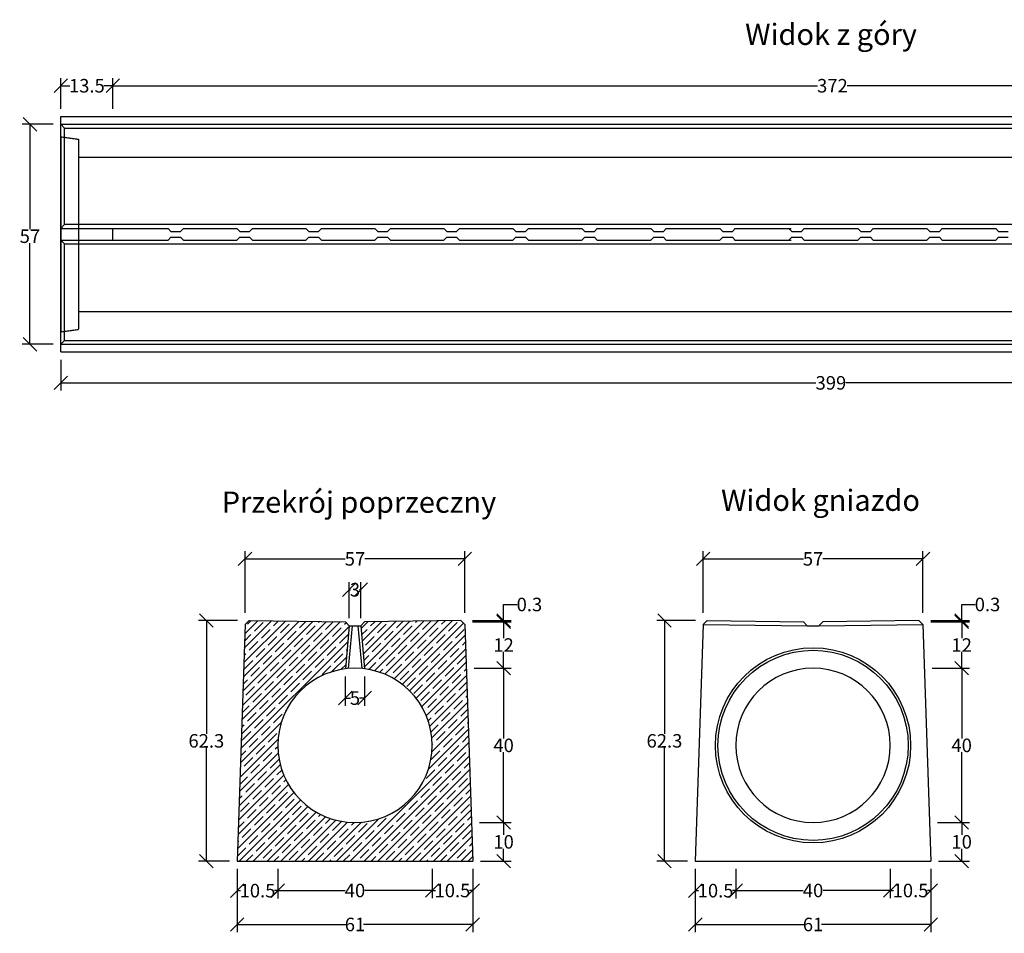
# Model space of a CAD drawing. Units: millimetres. Extents: x -4501 to -173, y 30201 to 32569.
# Drawn here: x -4501 to -1951, y 30201 to 32569 of the extents above; entities that cross this region are included whole.
import ezdxf
from ezdxf.enums import TextEntityAlignment as Align

# ---------------------------------------------------------------- set-up
doc = ezdxf.new("R2010")
doc.units = ezdxf.units.MM
doc.linetypes.add('HIDDEN', pattern=[9.525, 6.35, -3.175])
for name, color, linetype in [('Bauteil', 7, 'Continuous'), ('Bemaßung', 7, 'Continuous'), ('Text', 7, 'Continuous')]:
    doc.layers.add(name, color=color, linetype=linetype)
doc.styles.add('Schlitzrinne Textstile', font='arial.ttf')
doc.dimstyles.new('Schlitzrinne Bemaßung', dxfattribs={"dimtxt": 35, "dimasz": 35, "dimexe": 20, "dimexo": 20, "dimgap": 0.09, "dimtad": 0, "dimtih": 1, "dimtoh": 1, "dimdec": 0, "dimlfac": 0.1, "dimzin": 0, "dimdsep": 46, "dimtxsty": 'Schlitzrinne Textstile', "dimblk": 'OBLIQUE', "dimblk1": 'OBLIQUE', "dimblk2": 'OBLIQUE', "dimcen": 0.09, "dimadec": 0, "dimazin": 0, "dimtfac": 1, "dimtdec": 4, "dimtofl": 0, "dimtmove": 0, "dimatfit": 3, "dimldrblk": 'OBLIQUE', "dimfxl": 1, "dimtolj": 1, "dimtzin": 0, "dimlwd": -1, "dimlwe": -1, "dimarcsym": 0})

# ---------------------------------------------------------------- blocks, each defined once
blk = doc.blocks.new('_Oblique')
at = {"color": 0, "linetype": 'ByBlock', "lineweight": -2}
blk.add_line((-0.5, -0.5), (0.5, 0.5), dxfattribs=at)
blk = doc.blocks.new('*D40')
at = {"layer": 'Bemaßung', "color": 0, "transparency": 16777216}
for p, q in [((-4394.8, 31687.7), (-4394.8, 31607.7)), ((-404.8, 31687.7), (-404.8, 31607.7)), ((-4394.8, 31627.7), (-2438.6, 31627.7)), ((-404.8, 31627.7), (-2361, 31627.7))]:
    blk.add_line(p, q, dxfattribs=at)
at = {"layer": 'Defpoints', "color": 0, "transparency": 16777216}
for p in [(-4394.8, 31707.7), (-404.8, 31707.7), (-404.8, 31627.7)]:
    blk.add_point(p, dxfattribs=at)
at = {"layer": 'Bemaßung', "color": 0, "transparency": 16777216, "xscale": 35, "yscale": 35, "zscale": 35, "rotation": 180}
blk.add_blockref('_Oblique', (-4394.8, 31627.7), dxfattribs=at)
at = {"layer": 'Bemaßung', "color": 0, "transparency": 16777216, "xscale": 35, "yscale": 35, "zscale": 35}
blk.add_blockref('_Oblique', (-404.8, 31627.7), dxfattribs=at)
at = {"layer": 'Bemaßung', "color": 0, "transparency": 16777216, "insert": (-2399.8, 31627.7), "char_height": 35, "attachment_point": 5, "style": 'Schlitzrinne Textstile'}
blk.add_mtext('\\A1;399', dxfattribs=at)
blk = doc.blocks.new('*D41')
at = {"layer": 'Bemaßung', "color": 0, "transparency": 16777216}
for p, q in [((-4414.8, 32297.7), (-4494.8, 32297.7)), ((-4474.8, 32297.7), (-4474.8, 32025.6)), ((-4474.8, 31727.7), (-4474.8, 31989.9)), ((-4414.8, 31727.7), (-4494.8, 31727.7))]:
    blk.add_line(p, q, dxfattribs=at)
at = {"layer": 'Defpoints', "color": 0, "transparency": 16777216}
for p in [(-4474.8, 32297.7), (-4394.8, 32297.7), (-4394.8, 31727.7)]:
    blk.add_point(p, dxfattribs=at)
at = {"layer": 'Bemaßung', "color": 0, "transparency": 16777216, "xscale": 35, "yscale": 35, "zscale": 35}
for p, rotation in [((-4474.8, 32297.7), 90), ((-4474.8, 31727.7), 270)]:
    blk.add_blockref('_Oblique', p, dxfattribs=dict(at, rotation=rotation))
at = {"layer": 'Bemaßung', "color": 0, "transparency": 16777216, "insert": (-4474.8, 32007.7), "char_height": 35, "attachment_point": 5, "style": 'Schlitzrinne Textstile'}
blk.add_mtext('\\A1;57', dxfattribs=at)
blk = doc.blocks.new('*D2')
at = {"layer": 'Bemaßung', "color": 0, "transparency": 16777216}
for p, q in [((-4394.8, 32337.7), (-4394.8, 32417.7)), ((-4394.8, 32397.7), (-4371.3, 32397.7)), ((-4259.8, 32397.7), (-4283.3, 32397.7)), ((-4259.8, 32337.7), (-4259.8, 32417.7))]:
    blk.add_line(p, q, dxfattribs=at)
at = {"layer": 'Defpoints', "color": 0, "transparency": 16777216}
for p in [(-4259.8, 32397.7), (-4394.8, 32317.7), (-4259.8, 32317.7)]:
    blk.add_point(p, dxfattribs=at)
at = {"layer": 'Bemaßung', "color": 0, "transparency": 16777216, "xscale": 35, "yscale": 35, "zscale": 35, "rotation": 180}
blk.add_blockref('_Oblique', (-4394.8, 32397.7), dxfattribs=at)
at = {"layer": 'Bemaßung', "color": 0, "transparency": 16777216, "xscale": 35, "yscale": 35, "zscale": 35}
blk.add_blockref('_Oblique', (-4259.8, 32397.7), dxfattribs=at)
at = {"layer": 'Bemaßung', "color": 0, "transparency": 16777216, "insert": (-4327.3, 32397.7), "char_height": 35, "attachment_point": 5, "style": 'Schlitzrinne Textstile'}
blk.add_mtext('\\A1;13.5', dxfattribs=at)
blk = doc.blocks.new('*D3')
at = {"layer": 'Bemaßung', "color": 0, "transparency": 16777216}
for p, q in [((-4259.8, 32337.7), (-4259.8, 32417.7)), ((-4259.8, 32397.7), (-2434.4, 32397.7)), ((-539.8, 32397.7), (-2357.3, 32397.7)), ((-539.8, 32337.7), (-539.8, 32417.7))]:
    blk.add_line(p, q, dxfattribs=at)
at = {"layer": 'Defpoints', "color": 0, "transparency": 16777216}
for p in [(-539.8, 32397.7), (-4259.8, 32317.7), (-539.8, 32317.7)]:
    blk.add_point(p, dxfattribs=at)
at = {"layer": 'Bemaßung', "color": 0, "transparency": 16777216, "xscale": 35, "yscale": 35, "zscale": 35, "rotation": 180}
blk.add_blockref('_Oblique', (-4259.8, 32397.7), dxfattribs=at)
at = {"layer": 'Bemaßung', "color": 0, "transparency": 16777216, "xscale": 35, "yscale": 35, "zscale": 35}
blk.add_blockref('_Oblique', (-539.8, 32397.7), dxfattribs=at)
at = {"layer": 'Bemaßung', "color": 0, "transparency": 16777216, "insert": (-2395.8, 32397.7), "char_height": 35, "attachment_point": 5, "style": 'Schlitzrinne Textstile'}
blk.add_mtext('\\A1;372', dxfattribs=at)
blk = doc.blocks.new('*D10')
at = {"layer": 'Bemaßung', "color": 0, "transparency": 16777216}
for p, q in [((-3832.7, 30368.3), (-3832.7, 30292.2)), ((-3432.7, 30368.3), (-3432.7, 30292.2)), ((-3832.7, 30312.2), (-3658.5, 30312.2)), ((-3432.7, 30312.2), (-3606.9, 30312.2))]:
    blk.add_line(p, q, dxfattribs=at)
at = {"layer": 'Defpoints', "color": 0, "transparency": 16777216}
for p in [(-3832.7, 30388.3), (-3432.7, 30388.3), (-3832.7, 30312.2)]:
    blk.add_point(p, dxfattribs=at)
at = {"layer": 'Bemaßung', "color": 0, "transparency": 16777216, "xscale": 35, "yscale": 35, "zscale": 35, "rotation": 180}
blk.add_blockref('_Oblique', (-3832.7, 30312.2), dxfattribs=at)
at = {"layer": 'Bemaßung', "color": 0, "transparency": 16777216, "xscale": 35, "yscale": 35, "zscale": 35}
blk.add_blockref('_Oblique', (-3432.7, 30312.2), dxfattribs=at)
at = {"layer": 'Bemaßung', "color": 0, "transparency": 16777216, "insert": (-3632.7, 30312.2), "char_height": 35, "attachment_point": 5, "style": 'Schlitzrinne Textstile'}
blk.add_mtext('\\A1;40', dxfattribs=at)
blk = doc.blocks.new('*D11')
at = {"layer": 'Bemaßung', "color": 0, "transparency": 16777216}
for p, q in [((-3937.7, 30368.3), (-3937.7, 30204.2)), ((-3327.7, 30368.3), (-3327.7, 30204.2)), ((-3937.7, 30224.2), (-3654.6, 30224.2)), ((-3327.7, 30224.2), (-3610.8, 30224.2))]:
    blk.add_line(p, q, dxfattribs=at)
at = {"layer": 'Defpoints', "color": 0, "transparency": 16777216}
for p in [(-3937.7, 30388.3), (-3327.7, 30388.3), (-3937.7, 30224.2)]:
    blk.add_point(p, dxfattribs=at)
at = {"layer": 'Bemaßung', "color": 0, "transparency": 16777216, "xscale": 35, "yscale": 35, "zscale": 35, "rotation": 180}
blk.add_blockref('_Oblique', (-3937.7, 30224.2), dxfattribs=at)
at = {"layer": 'Bemaßung', "color": 0, "transparency": 16777216, "xscale": 35, "yscale": 35, "zscale": 35}
blk.add_blockref('_Oblique', (-3327.7, 30224.2), dxfattribs=at)
at = {"layer": 'Bemaßung', "color": 0, "transparency": 16777216, "insert": (-3632.7, 30224.2), "char_height": 35, "attachment_point": 5, "style": 'Schlitzrinne Textstile'}
blk.add_mtext('\\A1;61', dxfattribs=at)
blk = doc.blocks.new('*D12')
at = {"layer": 'Bemaßung', "color": 0, "transparency": 16777216}
for p, q in [((-3917.4, 31031.7), (-3917.4, 31191.6)), ((-3917.4, 31171.6), (-3657.8, 31171.6)), ((-3348, 31171.6), (-3607.5, 31171.6)), ((-3348, 31031.7), (-3348, 31191.6))]:
    blk.add_line(p, q, dxfattribs=at)
at = {"layer": 'Defpoints', "color": 0, "transparency": 16777216}
for p in [(-3348, 31171.6), (-3917.4, 31011.7), (-3348, 31011.7)]:
    blk.add_point(p, dxfattribs=at)
at = {"layer": 'Bemaßung', "color": 0, "transparency": 16777216, "xscale": 35, "yscale": 35, "zscale": 35, "rotation": 180}
blk.add_blockref('_Oblique', (-3917.4, 31171.6), dxfattribs=at)
at = {"layer": 'Bemaßung', "color": 0, "transparency": 16777216, "xscale": 35, "yscale": 35, "zscale": 35}
blk.add_blockref('_Oblique', (-3348, 31171.6), dxfattribs=at)
at = {"layer": 'Bemaßung', "color": 0, "transparency": 16777216, "insert": (-3632.7, 31171.6), "char_height": 35, "attachment_point": 5, "style": 'Schlitzrinne Textstile'}
blk.add_mtext('\\A1;57', dxfattribs=at)
blk = doc.blocks.new('*D13')
at = {"layer": 'Bemaßung', "color": 0, "transparency": 16777216}
for p, q in [((-3937.4, 31011.7), (-4037.7, 31011.7)), ((-4017.7, 31011.7), (-4017.7, 30717.9)), ((-4017.7, 30388.3), (-4017.7, 30682)), ((-3957.7, 30388.3), (-4037.7, 30388.3))]:
    blk.add_line(p, q, dxfattribs=at)
at = {"layer": 'Defpoints', "color": 0, "transparency": 16777216}
for p in [(-4017.7, 31011.7), (-3917.4, 31011.7), (-3937.7, 30388.3)]:
    blk.add_point(p, dxfattribs=at)
at = {"layer": 'Bemaßung', "color": 0, "transparency": 16777216, "xscale": 35, "yscale": 35, "zscale": 35}
for p, rotation in [((-4017.7, 31011.7), 90), ((-4017.7, 30388.3), 270)]:
    blk.add_blockref('_Oblique', p, dxfattribs=dict(at, rotation=rotation))
at = {"layer": 'Bemaßung', "color": 0, "transparency": 16777216, "insert": (-4017.7, 30700), "char_height": 35, "attachment_point": 5, "style": 'Schlitzrinne Textstile'}
blk.add_mtext('\\A1;62.3', dxfattribs=at)
blk = doc.blocks.new('*D14')
at = {"layer": 'Bemaßung', "color": 0, "transparency": 16777216}
for p, q in [((-3324.1, 30888.3), (-3227.7, 30888.3)), ((-3247.7, 30888.3), (-3247.7, 30706.2)), ((-3247.7, 30488.3), (-3247.7, 30670.3)), ((-3310.4, 30488.3), (-3227.7, 30488.3))]:
    blk.add_line(p, q, dxfattribs=at)
at = {"layer": 'Defpoints', "color": 0, "transparency": 16777216}
for p in [(-3344.1, 30888.3), (-3330.4, 30488.3), (-3247.7, 30488.3)]:
    blk.add_point(p, dxfattribs=at)
at = {"layer": 'Bemaßung', "color": 0, "transparency": 16777216, "xscale": 35, "yscale": 35, "zscale": 35}
for p, rotation in [((-3247.7, 30888.3), 90), ((-3247.7, 30488.3), 270)]:
    blk.add_blockref('_Oblique', p, dxfattribs=dict(at, rotation=rotation))
at = {"layer": 'Bemaßung', "color": 0, "transparency": 16777216, "insert": (-3247.7, 30688.3), "char_height": 35, "attachment_point": 5, "style": 'Schlitzrinne Textstile'}
blk.add_mtext('\\A1;40', dxfattribs=at)
blk = doc.blocks.new('*D15')
at = {"layer": 'Bemaßung', "color": 0, "transparency": 16777216}
for p, q in [((-3937.7, 30368.3), (-3937.7, 30291.8)), ((-3832.7, 30368.3), (-3832.7, 30291.8)), ((-3937.7, 30311.8), (-3929.2, 30311.8)), ((-3832.7, 30311.8), (-3841.1, 30311.8))]:
    blk.add_line(p, q, dxfattribs=at)
at = {"layer": 'Defpoints', "color": 0, "transparency": 16777216}
for p in [(-3937.7, 30388.3), (-3832.7, 30388.3), (-3832.7, 30311.8)]:
    blk.add_point(p, dxfattribs=at)
at = {"layer": 'Bemaßung', "color": 0, "transparency": 16777216, "xscale": 35, "yscale": 35, "zscale": 35, "rotation": 180}
blk.add_blockref('_Oblique', (-3937.7, 30311.8), dxfattribs=at)
at = {"layer": 'Bemaßung', "color": 0, "transparency": 16777216, "xscale": 35, "yscale": 35, "zscale": 35}
blk.add_blockref('_Oblique', (-3832.7, 30311.8), dxfattribs=at)
at = {"layer": 'Bemaßung', "color": 0, "transparency": 16777216, "insert": (-3885.2, 30311.8), "char_height": 35, "attachment_point": 5, "style": 'Schlitzrinne Textstile'}
blk.add_mtext('\\A1;10.5', dxfattribs=at)
blk = doc.blocks.new('*D43')
at = {"layer": 'Bemaßung', "color": 0, "transparency": 16777216}
for p, q in [((-3432.7, 30368.3), (-3432.7, 30292.2)), ((-3327.7, 30368.3), (-3327.7, 30292.2)), ((-3432.7, 30312.2), (-3424.2, 30312.2)), ((-3327.7, 30312.2), (-3336.1, 30312.2))]:
    blk.add_line(p, q, dxfattribs=at)
at = {"layer": 'Defpoints', "color": 0, "transparency": 16777216}
for p in [(-3432.7, 30388.3), (-3327.7, 30388.3), (-3327.7, 30312.2)]:
    blk.add_point(p, dxfattribs=at)
at = {"layer": 'Bemaßung', "color": 0, "transparency": 16777216, "xscale": 35, "yscale": 35, "zscale": 35, "rotation": 180}
blk.add_blockref('_Oblique', (-3432.7, 30312.2), dxfattribs=at)
at = {"layer": 'Bemaßung', "color": 0, "transparency": 16777216, "xscale": 35, "yscale": 35, "zscale": 35}
blk.add_blockref('_Oblique', (-3327.7, 30312.2), dxfattribs=at)
at = {"layer": 'Bemaßung', "color": 0, "transparency": 16777216, "insert": (-3380.2, 30312.2), "char_height": 35, "attachment_point": 5, "style": 'Schlitzrinne Textstile'}
blk.add_mtext('\\A1;10.5', dxfattribs=at)
blk = doc.blocks.new('*D16')
at = {"layer": 'Bemaßung', "color": 0, "transparency": 16777216}
for p, q in [((-2646, 30368.3), (-2646, 30292.2)), ((-2246, 30368.3), (-2246, 30292.2)), ((-2646, 30312.2), (-2471.8, 30312.2)), ((-2246, 30312.2), (-2420.2, 30312.2))]:
    blk.add_line(p, q, dxfattribs=at)
at = {"layer": 'Defpoints', "color": 0, "transparency": 16777216}
for p in [(-2646, 30388.3), (-2246, 30388.3), (-2646, 30312.2)]:
    blk.add_point(p, dxfattribs=at)
at = {"layer": 'Bemaßung', "color": 0, "transparency": 16777216, "xscale": 35, "yscale": 35, "zscale": 35, "rotation": 180}
blk.add_blockref('_Oblique', (-2646, 30312.2), dxfattribs=at)
at = {"layer": 'Bemaßung', "color": 0, "transparency": 16777216, "xscale": 35, "yscale": 35, "zscale": 35}
blk.add_blockref('_Oblique', (-2246, 30312.2), dxfattribs=at)
at = {"layer": 'Bemaßung', "color": 0, "transparency": 16777216, "insert": (-2446, 30312.2), "char_height": 35, "attachment_point": 5, "style": 'Schlitzrinne Textstile'}
blk.add_mtext('\\A1;40', dxfattribs=at)
blk = doc.blocks.new('*D17')
at = {"layer": 'Bemaßung', "color": 0, "transparency": 16777216}
for p, q in [((-2751, 30368.3), (-2751, 30204.2)), ((-2141, 30368.3), (-2141, 30204.2)), ((-2751, 30224.2), (-2467.9, 30224.2)), ((-2141, 30224.2), (-2424.1, 30224.2))]:
    blk.add_line(p, q, dxfattribs=at)
at = {"layer": 'Defpoints', "color": 0, "transparency": 16777216}
for p in [(-2751, 30388.3), (-2141, 30388.3), (-2751, 30224.2)]:
    blk.add_point(p, dxfattribs=at)
at = {"layer": 'Bemaßung', "color": 0, "transparency": 16777216, "xscale": 35, "yscale": 35, "zscale": 35, "rotation": 180}
blk.add_blockref('_Oblique', (-2751, 30224.2), dxfattribs=at)
at = {"layer": 'Bemaßung', "color": 0, "transparency": 16777216, "xscale": 35, "yscale": 35, "zscale": 35}
blk.add_blockref('_Oblique', (-2141, 30224.2), dxfattribs=at)
at = {"layer": 'Bemaßung', "color": 0, "transparency": 16777216, "insert": (-2446, 30224.2), "char_height": 35, "attachment_point": 5, "style": 'Schlitzrinne Textstile'}
blk.add_mtext('\\A1;61', dxfattribs=at)
blk = doc.blocks.new('*D18')
at = {"layer": 'Bemaßung', "color": 0, "transparency": 16777216}
for p, q in [((-2137.4, 30888.3), (-2041, 30888.3)), ((-2061, 30888.3), (-2061, 30706.2)), ((-2061, 30488.3), (-2061, 30670.3)), ((-2123.7, 30488.3), (-2041, 30488.3))]:
    blk.add_line(p, q, dxfattribs=at)
at = {"layer": 'Defpoints', "color": 0, "transparency": 16777216}
for p in [(-2157.4, 30888.3), (-2143.7, 30488.3), (-2061, 30488.3)]:
    blk.add_point(p, dxfattribs=at)
at = {"layer": 'Bemaßung', "color": 0, "transparency": 16777216, "xscale": 35, "yscale": 35, "zscale": 35}
for p, rotation in [((-2061, 30888.3), 90), ((-2061, 30488.3), 270)]:
    blk.add_blockref('_Oblique', p, dxfattribs=dict(at, rotation=rotation))
at = {"layer": 'Bemaßung', "color": 0, "transparency": 16777216, "insert": (-2061, 30688.3), "char_height": 35, "attachment_point": 5, "style": 'Schlitzrinne Textstile'}
blk.add_mtext('\\A1;40', dxfattribs=at)
blk = doc.blocks.new('*D19')
at = {"layer": 'Bemaßung', "color": 0, "transparency": 16777216}
for p, q in [((-2751, 30368.3), (-2751, 30291.8)), ((-2646, 30368.3), (-2646, 30291.8)), ((-2751, 30311.8), (-2742.5, 30311.8)), ((-2646, 30311.8), (-2654.5, 30311.8))]:
    blk.add_line(p, q, dxfattribs=at)
at = {"layer": 'Defpoints', "color": 0, "transparency": 16777216}
for p in [(-2751, 30388.3), (-2646, 30388.3), (-2646, 30311.8)]:
    blk.add_point(p, dxfattribs=at)
at = {"layer": 'Bemaßung', "color": 0, "transparency": 16777216, "xscale": 35, "yscale": 35, "zscale": 35, "rotation": 180}
blk.add_blockref('_Oblique', (-2751, 30311.8), dxfattribs=at)
at = {"layer": 'Bemaßung', "color": 0, "transparency": 16777216, "xscale": 35, "yscale": 35, "zscale": 35}
blk.add_blockref('_Oblique', (-2646, 30311.8), dxfattribs=at)
at = {"layer": 'Bemaßung', "color": 0, "transparency": 16777216, "insert": (-2698.5, 30311.8), "char_height": 35, "attachment_point": 5, "style": 'Schlitzrinne Textstile'}
blk.add_mtext('\\A1;10.5', dxfattribs=at)
blk = doc.blocks.new('*D44')
at = {"layer": 'Bemaßung', "color": 0, "transparency": 16777216}
for p, q in [((-2246, 30368.3), (-2246, 30292.2)), ((-2141, 30368.3), (-2141, 30292.2)), ((-2246, 30312.2), (-2237.5, 30312.2)), ((-2141, 30312.2), (-2149.5, 30312.2))]:
    blk.add_line(p, q, dxfattribs=at)
at = {"layer": 'Defpoints', "color": 0, "transparency": 16777216}
for p in [(-2246, 30388.3), (-2141, 30388.3), (-2141, 30312.2)]:
    blk.add_point(p, dxfattribs=at)
at = {"layer": 'Bemaßung', "color": 0, "transparency": 16777216, "xscale": 35, "yscale": 35, "zscale": 35, "rotation": 180}
blk.add_blockref('_Oblique', (-2246, 30312.2), dxfattribs=at)
at = {"layer": 'Bemaßung', "color": 0, "transparency": 16777216, "xscale": 35, "yscale": 35, "zscale": 35}
blk.add_blockref('_Oblique', (-2141, 30312.2), dxfattribs=at)
at = {"layer": 'Bemaßung', "color": 0, "transparency": 16777216, "insert": (-2193.5, 30312.2), "char_height": 35, "attachment_point": 5, "style": 'Schlitzrinne Textstile'}
blk.add_mtext('\\A1;10.5', dxfattribs=at)
blk = doc.blocks.new('*D24')
at = {"layer": 'Bemaßung', "color": 0, "transparency": 16777216}
for p, q in [((-3310.4, 30488.3), (-3227.7, 30488.3)), ((-3247.7, 30488.3), (-3247.7, 30456.2)), ((-3247.7, 30388.3), (-3247.7, 30420.3)), ((-3307.7, 30388.3), (-3227.7, 30388.3))]:
    blk.add_line(p, q, dxfattribs=at)
at = {"layer": 'Defpoints', "color": 0, "transparency": 16777216}
for p in [(-3330.4, 30488.3), (-3247.7, 30488.3), (-3327.7, 30388.3)]:
    blk.add_point(p, dxfattribs=at)
at = {"layer": 'Bemaßung', "color": 0, "transparency": 16777216, "xscale": 35, "yscale": 35, "zscale": 35}
for p, rotation in [((-3247.7, 30488.3), 90), ((-3247.7, 30388.3), 270)]:
    blk.add_blockref('_Oblique', p, dxfattribs=dict(at, rotation=rotation))
at = {"layer": 'Bemaßung', "color": 0, "transparency": 16777216, "insert": (-3247.7, 30438.3), "char_height": 35, "attachment_point": 5, "style": 'Schlitzrinne Textstile'}
blk.add_mtext('\\A1;10', dxfattribs=at)
blk = doc.blocks.new('*D25')
at = {"layer": 'Bemaßung', "color": 0, "transparency": 16777216}
for p, q in [((-2123.7, 30488.3), (-2041, 30488.3)), ((-2061, 30488.3), (-2061, 30456.2)), ((-2061, 30388.3), (-2061, 30420.3)), ((-2121, 30388.3), (-2041, 30388.3))]:
    blk.add_line(p, q, dxfattribs=at)
at = {"layer": 'Defpoints', "color": 0, "transparency": 16777216}
for p in [(-2143.7, 30488.3), (-2061, 30488.3), (-2141, 30388.3)]:
    blk.add_point(p, dxfattribs=at)
at = {"layer": 'Bemaßung', "color": 0, "transparency": 16777216, "xscale": 35, "yscale": 35, "zscale": 35}
for p, rotation in [((-2061, 30488.3), 90), ((-2061, 30388.3), 270)]:
    blk.add_blockref('_Oblique', p, dxfattribs=dict(at, rotation=rotation))
at = {"layer": 'Bemaßung', "color": 0, "transparency": 16777216, "insert": (-2061, 30438.3), "char_height": 35, "attachment_point": 5, "style": 'Schlitzrinne Textstile'}
blk.add_mtext('\\A1;10', dxfattribs=at)
blk = doc.blocks.new('*D27')
at = {"layer": 'Bemaßung', "color": 0, "transparency": 16777216}
for p, q in [((-3647.7, 31018.3), (-3647.7, 31111.6)), ((-3617.7, 31018.3), (-3617.7, 31111.6)), ((-3647.7, 31091.6), (-3644.2, 31091.6)), ((-3617.7, 31091.6), (-3621.1, 31091.6))]:
    blk.add_line(p, q, dxfattribs=at)
at = {"layer": 'Defpoints', "color": 0, "transparency": 16777216}
for p in [(-3617.7, 31091.6), (-3647.7, 30998.3), (-3617.7, 30998.3)]:
    blk.add_point(p, dxfattribs=at)
at = {"layer": 'Bemaßung', "color": 0, "transparency": 16777216, "xscale": 35, "yscale": 35, "zscale": 35, "rotation": 180}
blk.add_blockref('_Oblique', (-3647.7, 31091.6), dxfattribs=at)
at = {"layer": 'Bemaßung', "color": 0, "transparency": 16777216, "xscale": 35, "yscale": 35, "zscale": 35}
blk.add_blockref('_Oblique', (-3617.7, 31091.6), dxfattribs=at)
at = {"layer": 'Bemaßung', "color": 0, "transparency": 16777216, "insert": (-3632.7, 31091.6), "char_height": 35, "attachment_point": 5, "style": 'Schlitzrinne Textstile'}
blk.add_mtext('\\A1;3', dxfattribs=at)
blk = doc.blocks.new('*D28')
at = {"layer": 'Bemaßung', "color": 0, "transparency": 16777216}
for p, q in [((-3657.7, 30866.7), (-3657.7, 30790.9)), ((-3607.7, 30866.7), (-3607.7, 30790.9)), ((-3657.7, 30810.9), (-3644.4, 30810.9)), ((-3607.7, 30810.9), (-3621, 30810.9))]:
    blk.add_line(p, q, dxfattribs=at)
at = {"layer": 'Defpoints', "color": 0, "transparency": 16777216}
for p in [(-3657.7, 30886.7), (-3607.7, 30886.7), (-3607.7, 30810.9)]:
    blk.add_point(p, dxfattribs=at)
at = {"layer": 'Bemaßung', "color": 0, "transparency": 16777216, "xscale": 35, "yscale": 35, "zscale": 35, "rotation": 180}
blk.add_blockref('_Oblique', (-3657.7, 30810.9), dxfattribs=at)
at = {"layer": 'Bemaßung', "color": 0, "transparency": 16777216, "xscale": 35, "yscale": 35, "zscale": 35}
blk.add_blockref('_Oblique', (-3607.7, 30810.9), dxfattribs=at)
at = {"layer": 'Bemaßung', "color": 0, "transparency": 16777216, "insert": (-3632.7, 30810.9), "char_height": 35, "attachment_point": 5, "style": 'Schlitzrinne Textstile'}
blk.add_mtext('\\A1;5', dxfattribs=at)
blk = doc.blocks.new('*D29')
at = {"layer": 'Bemaßung', "color": 0, "transparency": 16777216}
for p, q in [((-3328, 31008.3), (-3227.7, 31008.3)), ((-3247.7, 31008.3), (-3247.7, 30965.9)), ((-3247.7, 30888.3), (-3247.7, 30930.6))]:
    blk.add_line(p, q, dxfattribs=at)
at = {"layer": 'Defpoints', "color": 0, "transparency": 16777216}
for p in [(-3348, 31008.3), (-3247.7, 30888.3), (-3247.7, 30888.3)]:
    blk.add_point(p, dxfattribs=at)
at = {"layer": 'Bemaßung', "color": 0, "transparency": 16777216, "xscale": 35, "yscale": 35, "zscale": 35}
for p, rotation in [((-3247.7, 31008.3), 90), ((-3247.7, 30888.3), 270)]:
    blk.add_blockref('_Oblique', p, dxfattribs=dict(at, rotation=rotation))
at = {"layer": 'Bemaßung', "color": 0, "transparency": 16777216, "insert": (-3247.7, 30948.3), "char_height": 35, "attachment_point": 5, "style": 'Schlitzrinne Textstile'}
blk.add_mtext('\\A1;12', dxfattribs=at)
blk = doc.blocks.new('*D30')
at = {"layer": 'Bemaßung', "color": 0, "transparency": 16777216}
for p, q in [((-3247.7, 31011.7), (-3247.7, 31053.4)), ((-3247.7, 31053.4), (-3212.7, 31053.4)), ((-3328, 31011.7), (-3227.7, 31011.7)), ((-3328, 31008.3), (-3227.7, 31008.3)), ((-3247.7, 31008.3), (-3247.7, 31011.7))]:
    blk.add_line(p, q, dxfattribs=at)
at = {"layer": 'Defpoints', "color": 0, "transparency": 16777216}
for p in [(-3348, 31011.7), (-3348, 31008.3), (-3247.7, 31008.3)]:
    blk.add_point(p, dxfattribs=at)
at = {"layer": 'Bemaßung', "color": 0, "transparency": 16777216, "xscale": 35, "yscale": 35, "zscale": 35}
for p, rotation in [((-3247.7, 31011.7), 90), ((-3247.7, 31008.3), 270)]:
    blk.add_blockref('_Oblique', p, dxfattribs=dict(at, rotation=rotation))
at = {"layer": 'Bemaßung', "color": 0, "transparency": 16777216, "insert": (-3180.8, 31053.4), "char_height": 35, "attachment_point": 5, "style": 'Schlitzrinne Textstile'}
blk.add_mtext('\\A1;0.3', dxfattribs=at)
blk = doc.blocks.new('*D31')
at = {"layer": 'Bemaßung', "color": 0, "transparency": 16777216}
for p, q in [((-2730.7, 31031.7), (-2730.7, 31191.6)), ((-2730.7, 31171.6), (-2471.2, 31171.6)), ((-2161.3, 31171.6), (-2420.8, 31171.6)), ((-2161.3, 31031.7), (-2161.3, 31191.6))]:
    blk.add_line(p, q, dxfattribs=at)
at = {"layer": 'Defpoints', "color": 0, "transparency": 16777216}
for p in [(-2161.3, 31171.6), (-2730.7, 31011.7), (-2161.3, 31011.7)]:
    blk.add_point(p, dxfattribs=at)
at = {"layer": 'Bemaßung', "color": 0, "transparency": 16777216, "xscale": 35, "yscale": 35, "zscale": 35, "rotation": 180}
blk.add_blockref('_Oblique', (-2730.7, 31171.6), dxfattribs=at)
at = {"layer": 'Bemaßung', "color": 0, "transparency": 16777216, "xscale": 35, "yscale": 35, "zscale": 35}
blk.add_blockref('_Oblique', (-2161.3, 31171.6), dxfattribs=at)
at = {"layer": 'Bemaßung', "color": 0, "transparency": 16777216, "insert": (-2446, 31171.6), "char_height": 35, "attachment_point": 5, "style": 'Schlitzrinne Textstile'}
blk.add_mtext('\\A1;57', dxfattribs=at)
blk = doc.blocks.new('*D32')
at = {"layer": 'Bemaßung', "color": 0, "transparency": 16777216}
for p, q in [((-2750.7, 31011.7), (-2851, 31011.7)), ((-2831, 31011.7), (-2831, 30717.9)), ((-2831, 30388.3), (-2831, 30682)), ((-2771, 30388.3), (-2851, 30388.3))]:
    blk.add_line(p, q, dxfattribs=at)
at = {"layer": 'Defpoints', "color": 0, "transparency": 16777216}
for p in [(-2831, 31011.7), (-2730.7, 31011.7), (-2751, 30388.3)]:
    blk.add_point(p, dxfattribs=at)
at = {"layer": 'Bemaßung', "color": 0, "transparency": 16777216, "xscale": 35, "yscale": 35, "zscale": 35}
for p, rotation in [((-2831, 31011.7), 90), ((-2831, 30388.3), 270)]:
    blk.add_blockref('_Oblique', p, dxfattribs=dict(at, rotation=rotation))
at = {"layer": 'Bemaßung', "color": 0, "transparency": 16777216, "insert": (-2831, 30700), "char_height": 35, "attachment_point": 5, "style": 'Schlitzrinne Textstile'}
blk.add_mtext('\\A1;62.3', dxfattribs=at)
blk = doc.blocks.new('*D33')
at = {"layer": 'Bemaßung', "color": 0, "transparency": 16777216}
for p, q in [((-2141.3, 31008.3), (-2041, 31008.3)), ((-2061, 31008.3), (-2061, 30965.9)), ((-2061, 30888.3), (-2061, 30930.6))]:
    blk.add_line(p, q, dxfattribs=at)
at = {"layer": 'Defpoints', "color": 0, "transparency": 16777216}
for p in [(-2161.3, 31008.3), (-2061, 30888.3), (-2061, 30888.3)]:
    blk.add_point(p, dxfattribs=at)
at = {"layer": 'Bemaßung', "color": 0, "transparency": 16777216, "xscale": 35, "yscale": 35, "zscale": 35}
for p, rotation in [((-2061, 31008.3), 90), ((-2061, 30888.3), 270)]:
    blk.add_blockref('_Oblique', p, dxfattribs=dict(at, rotation=rotation))
at = {"layer": 'Bemaßung', "color": 0, "transparency": 16777216, "insert": (-2061, 30948.3), "char_height": 35, "attachment_point": 5, "style": 'Schlitzrinne Textstile'}
blk.add_mtext('\\A1;12', dxfattribs=at)
blk = doc.blocks.new('*D34')
at = {"layer": 'Bemaßung', "color": 0, "transparency": 16777216}
for p, q in [((-2061, 31011.7), (-2061, 31053.4)), ((-2061, 31053.4), (-2026, 31053.4)), ((-2141.3, 31011.7), (-2041, 31011.7)), ((-2141.3, 31008.3), (-2041, 31008.3)), ((-2061, 31008.3), (-2061, 31011.7))]:
    blk.add_line(p, q, dxfattribs=at)
at = {"layer": 'Defpoints', "color": 0, "transparency": 16777216}
for p in [(-2161.3, 31011.7), (-2161.3, 31008.3), (-2061, 31008.3)]:
    blk.add_point(p, dxfattribs=at)
at = {"layer": 'Bemaßung', "color": 0, "transparency": 16777216, "xscale": 35, "yscale": 35, "zscale": 35}
for p, rotation in [((-2061, 31011.7), 90), ((-2061, 31008.3), 270)]:
    blk.add_blockref('_Oblique', p, dxfattribs=dict(at, rotation=rotation))
at = {"layer": 'Bemaßung', "color": 0, "transparency": 16777216, "insert": (-1994.1, 31053.4), "char_height": 35, "attachment_point": 5, "style": 'Schlitzrinne Textstile'}
blk.add_mtext('\\A1;0.3', dxfattribs=at)

msp = doc.modelspace()

# ---------------------------------------------------------------- hatches: boundary and pattern name
at = {"layer": 'Bauteil'}
h = msp.add_hatch(dxfattribs=at)
h.set_pattern_fill('ANSI35', color=256, scale=4, style=0)
h.set_pattern_definition([(45, (-5675.713, 29040.022), (-17.96051, 17.96051), []), (45, (-5657.752, 29040.022), (-17.96051, 17.96051), [31.75, -6.35, 0, -6.35])])
h.paths.add_polyline_path([(-3607.68, 30886.7, -0.3779645), (-3432.68, 30688.27, -1), (-3832.68, 30688.27, -0.3779645), (-3657.68, 30886.7), (-3647.68, 30998.27), (-3657.68, 31008.27), (-3907.04, 31011.69), (-3917.38, 31001.83), (-3937.68, 30388.27), (-3327.68, 30388.27), (-3347.97, 31001.83), (-3358.31, 31011.69), (-3607.68, 31008.27), (-3617.68, 30998.27)])

# ---------------------------------------------------------------- linework, layer by layer
for p, q in [((-4394.78, 31707.74), (-4394.78, 32317.74)), ((-4394.78, 32317.74), (-404.78, 32317.74)), ((-4394.78, 32297.74), (-404.78, 32297.74)), ((-4384.78, 32287.74), (-4394.78, 32297.74)), ((-4384.78, 32037.74), (-4384.78, 32287.74)), ((-4384.78, 32287.74), (-414.78, 32287.74)), ((-4394.78, 32027.74), (-4384.78, 32037.74)), ((-4394.78, 32027.74), (-4384.78, 32037.74)), ((-414.78, 32037.74), (-4384.78, 32037.74)), ((-4394.78, 32027.74), (-4149.78, 32027.74)), ((-4259.78, 32027.74), (-4117.08, 32027.74)), ((-4077.08, 32027.74), (-3938.38, 32027.74)), ((-3898.38, 32027.74), (-3759.68, 32027.74)), ((-3719.68, 32027.74), (-3580.98, 32027.74)), ((-3540.98, 32027.74), (-3402.28, 32027.74)), ((-3362.28, 32027.74), (-3223.58, 32027.74)), ((-3183.58, 32027.74), (-3044.88, 32027.74)), ((-3004.88, 32027.74), (-2866.18, 32027.74)), ((-2826.18, 32027.74), (-2687.48, 32027.74)), ((-2649.78, 32027.74), (-2502.78, 32027.74)), ((-2647.48, 32027.74), (-2508.78, 32027.74)), ((-2468.78, 32027.74), (-2330.08, 32027.74)), ((-2290.08, 32027.74), (-2151.38, 32027.74)), ((-2111.38, 32027.74), (-1972.68, 32027.74)), ((-4394.78, 31997.74), (-4384.78, 31987.74)), ((-4394.78, 31997.74), (-4384.78, 31987.74)), ((-4394.78, 31997.74), (-4149.78, 31997.74)), ((-4384.78, 31737.74), (-4384.78, 31987.74)), ((-4384.78, 31987.74), (-414.78, 31987.74)), ((-4259.78, 31997.74), (-4117.08, 31997.74)), ((-4077.08, 31997.74), (-3938.38, 31997.74)), ((-3898.38, 31997.74), (-3759.68, 31997.74)), ((-3719.68, 31997.74), (-3580.98, 31997.74)), ((-3540.98, 31997.74), (-3402.28, 31997.74)), ((-3362.28, 31997.74), (-3223.58, 31997.74)), ((-3183.58, 31997.74), (-3044.88, 31997.74)), ((-3004.88, 31997.74), (-2866.18, 31997.74)), ((-2826.18, 31997.74), (-2687.48, 31997.74)), ((-2649.78, 31997.74), (-2502.78, 31997.74)), ((-2647.48, 31997.74), (-2508.78, 31997.74)), ((-2468.78, 31997.74), (-2330.08, 31997.74)), ((-2290.08, 31997.74), (-2151.38, 31997.74)), ((-2111.38, 31997.74), (-1972.68, 31997.74)), ((-4384.78, 31737.74), (-4394.78, 31727.74)), ((-4384.78, 31737.74), (-414.78, 31737.74)), ((-4394.78, 31727.74), (-404.78, 31727.74)), ((-4394.78, 31707.74), (-404.78, 31707.74)), ((-3917.38, 31001.83), (-3937.68, 30388.27)), ((-3917.38, 31001.83), (-3907.04, 31011.69)), ((-3907.04, 31011.69), (-3657.68, 31008.27)), ((-3657.68, 31008.27), (-3647.68, 30998.27)), ((-3647.68, 30998.27), (-3657.68, 30886.7)), ((-3640.15, 30998.27), (-3650.07, 30887.51)), ((-3625.21, 30998.27), (-3615.28, 30887.51)), ((-3607.68, 31008.27), (-3617.68, 30998.27)), ((-3617.68, 30998.27), (-3607.68, 30886.7)), ((-3358.31, 31011.69), (-3607.68, 31008.27)), ((-3358.31, 31011.69), (-3347.97, 31001.83)), ((-3347.97, 31001.83), (-3327.68, 30388.27)), ((-2730.71, 31001.83), (-2751, 30388.27)), ((-2730.71, 31001.83), (-2720.37, 31011.69)), ((-2730.71, 31001.83), (-2461, 30998.27)), ((-2720.37, 31011.69), (-2471, 31008.27)), ((-2471, 31008.27), (-2461, 30998.27)), ((-2421, 31008.27), (-2431, 30998.27)), ((-2431, 30998.27), (-2161.29, 31001.83)), ((-2171.63, 31011.69), (-2421, 31008.27)), ((-2171.63, 31011.69), (-2161.29, 31001.83)), ((-2161.29, 31001.83), (-2141, 30388.27))]:
    msp.add_line(p, q, dxfattribs=at)
at = {"layer": 'Bauteil', "linetype": 'Continuous'}
for p, q in [((-4394.78, 32265.55), (-4394.78, 31759.93)), ((-4259.78, 31997.74), (-4259.78, 32027.74)), ((-4117.08, 32027.74), (-4109.58, 32020.24)), ((-4109.58, 32020.24), (-4084.58, 32020.24)), ((-4084.58, 32020.24), (-4077.08, 32027.74)), ((-3938.38, 32027.74), (-3930.88, 32020.24)), ((-3930.88, 32020.24), (-3905.88, 32020.24)), ((-3905.88, 32020.24), (-3898.38, 32027.74)), ((-3759.68, 32027.74), (-3752.18, 32020.24)), ((-3752.18, 32020.24), (-3727.18, 32020.24)), ((-3727.18, 32020.24), (-3719.68, 32027.74)), ((-3580.98, 32027.74), (-3573.48, 32020.24)), ((-3573.48, 32020.24), (-3548.48, 32020.24)), ((-3548.48, 32020.24), (-3540.98, 32027.74)), ((-3402.28, 32027.74), (-3394.78, 32020.24)), ((-3394.78, 32020.24), (-3369.78, 32020.24)), ((-3369.78, 32020.24), (-3362.28, 32027.74)), ((-3223.58, 32027.74), (-3216.08, 32020.24)), ((-3216.08, 32020.24), (-3191.08, 32020.24)), ((-3191.08, 32020.24), (-3183.58, 32027.74)), ((-3044.88, 32027.74), (-3037.38, 32020.24)), ((-3037.38, 32020.24), (-3012.38, 32020.24)), ((-3012.38, 32020.24), (-3004.88, 32027.74)), ((-2866.18, 32027.74), (-2858.68, 32020.24)), ((-2858.68, 32020.24), (-2833.68, 32020.24)), ((-2833.68, 32020.24), (-2826.18, 32027.74)), ((-2687.48, 32027.74), (-2679.98, 32020.24)), ((-2679.98, 32020.24), (-2654.98, 32020.24)), ((-2654.98, 32020.24), (-2647.48, 32027.74)), ((-2508.78, 32027.74), (-2501.28, 32020.24)), ((-2501.28, 32020.24), (-2476.28, 32020.24)), ((-2476.28, 32020.24), (-2468.78, 32027.74)), ((-2330.08, 32027.74), (-2322.58, 32020.24)), ((-2322.58, 32020.24), (-2297.58, 32020.24)), ((-2297.58, 32020.24), (-2290.08, 32027.74)), ((-2151.38, 32027.74), (-2143.88, 32020.24)), ((-2143.88, 32020.24), (-2118.88, 32020.24)), ((-2118.88, 32020.24), (-2111.38, 32027.74)), ((-1972.68, 32027.74), (-1965.18, 32020.24)), ((-1965.18, 32020.24), (-1940.18, 32020.24)), ((-4117.08, 31997.74), (-4109.58, 32005.24)), ((-4109.58, 32005.24), (-4084.58, 32005.24)), ((-4084.58, 32005.24), (-4077.08, 31997.74)), ((-3938.38, 31997.74), (-3930.88, 32005.24)), ((-3930.88, 32005.24), (-3905.88, 32005.24)), ((-3905.88, 32005.24), (-3898.38, 31997.74)), ((-3759.68, 31997.74), (-3752.18, 32005.24)), ((-3752.18, 32005.24), (-3727.18, 32005.24)), ((-3727.18, 32005.24), (-3719.68, 31997.74)), ((-3580.98, 31997.74), (-3573.48, 32005.24)), ((-3573.48, 32005.24), (-3548.48, 32005.24)), ((-3548.48, 32005.24), (-3540.98, 31997.74)), ((-3402.28, 31997.74), (-3394.78, 32005.24)), ((-3394.78, 32005.24), (-3369.78, 32005.24)), ((-3369.78, 32005.24), (-3362.28, 31997.74)), ((-3223.58, 31997.74), (-3216.08, 32005.24)), ((-3216.08, 32005.24), (-3191.08, 32005.24)), ((-3191.08, 32005.24), (-3183.58, 31997.74)), ((-3044.88, 31997.74), (-3037.38, 32005.24)), ((-3037.38, 32005.24), (-3012.38, 32005.24)), ((-3012.38, 32005.24), (-3004.88, 31997.74)), ((-2866.18, 31997.74), (-2858.68, 32005.24)), ((-2858.68, 32005.24), (-2833.68, 32005.24)), ((-2833.68, 32005.24), (-2826.18, 31997.74)), ((-2687.48, 31997.74), (-2679.98, 32005.24)), ((-2679.98, 32005.24), (-2654.98, 32005.24)), ((-2654.98, 32005.24), (-2647.48, 31997.74)), ((-2508.78, 31997.74), (-2501.28, 32005.24)), ((-2501.28, 32005.24), (-2476.28, 32005.24)), ((-2476.28, 32005.24), (-2468.78, 31997.74)), ((-2330.08, 31997.74), (-2322.58, 32005.24)), ((-2322.58, 32005.24), (-2297.58, 32005.24)), ((-2297.58, 32005.24), (-2290.08, 31997.74)), ((-2151.38, 31997.74), (-2143.88, 32005.24)), ((-2143.88, 32005.24), (-2118.88, 32005.24)), ((-2118.88, 32005.24), (-2111.38, 31997.74)), ((-1972.68, 31997.74), (-1965.18, 32005.24)), ((-1965.18, 32005.24), (-1940.18, 32005.24))]:
    msp.add_line(p, q, dxfattribs=at)
at = {"layer": 'Bauteil', "linetype": 'HIDDEN', "ltscale": 0.25}
for p, q in [((-4394.78, 32265.55), (-4348.78, 32259.1)), ((-4348.78, 32259.1), (-4348.78, 31766.38)), ((-4348.78, 32212.74), (-358.78, 32212.74)), ((-4348.78, 31812.74), (-358.78, 31812.74)), ((-4394.78, 31759.93), (-4348.78, 31766.38))]:
    msp.add_line(p, q, dxfattribs=at)
at = {"layer": 'Bauteil', "color": 7}
for p, q in [((-3647.68, 30998.27), (-3617.68, 30998.27)), ((-2461, 30998.27), (-2431, 30998.27)), ((-3937.68, 30388.27), (-3327.68, 30388.27)), ((-2751, 30388.27), (-2141, 30388.27))]:
    msp.add_line(p, q, dxfattribs=at)
at = {"layer": 'Bauteil', "linetype": 'Continuous'}
for radius in [252.81, 246.36]:
    msp.add_circle((-2446, 30688.27), radius, dxfattribs=at)
at = {"layer": 'Bauteil', "color": 7, "linetype": 'Continuous'}
for centre in [(-3632.68, 30688.27), (-2446, 30688.27)]:
    msp.add_arc(centre, 200, 0, 180, dxfattribs=at)
at = {"layer": 'Bauteil', "color": 7}
for centre in [(-3632.68, 30688.27), (-2446, 30688.27)]:
    msp.add_arc(centre, 200, 180, 0, dxfattribs=at)

# ---------------------------------------------------------------- texts
at = {"layer": 'Text', "style": 'Schlitzrinne Textstile'}
msp.add_text('Widok z góry', height=55, dxfattribs=at).set_placement((-2399.45, 32523.79), align=Align.MIDDLE)
for s, p in [('Przekrój poprzeczny', (-3977.7, 31291.05)), ('Widok gniazdo', (-2684.31, 31295.94))]:
    msp.add_text(s, height=55, dxfattribs=at).set_placement(p)

# ---------------------------------------------------------------- dimensions: what is measured, and where the dimension line sits
at = {"layer": 'Bemaßung'}
for base, p1, p2, override, picture, middle in [((-4259.78, 32397.74), (-4394.78, 32317.74), (-4259.78, 32317.74), {"dimdec": 1, "dimlfac": 0.1}, '*D2', (-4327.28, 32397.74)), ((-539.78, 32397.74), (-4259.78, 32317.74), (-539.78, 32317.74), {"dimlfac": 0.1}, '*D3', (-2395.85, 32397.74)), ((-3347.97, 31171.62), (-3917.38, 31011.69), (-3347.97, 31011.69), {"dimlfac": 0.1}, '*D12', (-3632.68, 31171.62)), ((-2161.29, 31171.62), (-2730.71, 31011.69), (-2161.29, 31011.69), {"dimlfac": 0.1}, '*D31', (-2446, 31171.62)), ((-3617.68, 31091.62), (-3647.68, 30998.27), (-3617.68, 30998.27), {"dimlfac": 0.1}, '*D27', (-3632.68, 31091.62))]:
    dim = msp.add_linear_dim(base=base, p1=p1, p2=p2, dimstyle='Schlitzrinne Bemaßung', override=override, dxfattribs=at)
    dim.commit()
    dim.dimension.update_dxf_attribs({"geometry": picture, "text_midpoint": middle, "dimtype": 160})
for base, p1, p2, override, picture, middle in [((-4474.78, 32297.74), (-4394.78, 31727.74), (-4394.78, 32297.74), {"dimlfac": 0.1}, '*D41', (-4474.78, 32007.74)), ((-3247.7, 31008.27), (-3347.97, 31011.69), (-3347.97, 31008.27), {"dimdec": 1, "dimlfac": 0.1}, '*D30', (-3180.75, 31053.37)), ((-2061.03, 31008.27), (-2161.29, 31011.69), (-2161.29, 31008.27), {"dimdec": 1, "dimlfac": 0.1}, '*D34', (-1994.08, 31053.37))]:
    dim = msp.add_linear_dim(base=base, p1=p1, p2=p2, angle=90, dimstyle='Schlitzrinne Bemaßung', override=override, dxfattribs=at)
    dim.commit()
    dim.dimension.update_dxf_attribs({"geometry": picture, "text_midpoint": middle, "dimtype": 160})
for base, p1, p2, override, picture, middle in [((-404.78, 31627.74), (-4394.78, 31707.74), (-404.78, 31707.74), {"dimlfac": 0.1}, '*D40', (-2399.78, 31627.74)), ((-3607.68, 30810.9), (-3657.68, 30886.7), (-3607.68, 30886.7), {"dimlfac": 0.1}, '*D28', (-3632.68, 30810.9)), ((-3937.68, 30224.23), (-3327.68, 30388.27), (-3937.68, 30388.27), {"dimlfac": 0.1}, '*D11', (-3632.68, 30224.23)), ((-3832.68, 30311.77), (-3937.68, 30388.27), (-3832.68, 30388.27), {"dimdec": 1, "dimlfac": 0.1}, '*D15', (-3885.18, 30311.77)), ((-3832.68, 30312.25), (-3432.68, 30388.27), (-3832.68, 30388.27), {"dimlfac": 0.1}, '*D10', (-3632.68, 30312.25)), ((-3327.68, 30312.25), (-3432.68, 30388.27), (-3327.68, 30388.27), {"dimdec": 1, "dimlfac": 0.1}, '*D43', (-3380.18, 30312.25)), ((-2751, 30224.23), (-2141, 30388.27), (-2751, 30388.27), {"dimlfac": 0.1}, '*D17', (-2446, 30224.23)), ((-2646, 30311.77), (-2751, 30388.27), (-2646, 30388.27), {"dimdec": 1, "dimlfac": 0.1}, '*D19', (-2698.5, 30311.77)), ((-2646, 30312.25), (-2246, 30388.27), (-2646, 30388.27), {"dimlfac": 0.1}, '*D16', (-2446, 30312.25)), ((-2141, 30312.25), (-2246, 30388.27), (-2141, 30388.27), {"dimdec": 1, "dimlfac": 0.1}, '*D44', (-2193.5, 30312.25))]:
    dim = msp.add_linear_dim(base=base, p1=p1, p2=p2, dimstyle='Schlitzrinne Bemaßung', override=override, dxfattribs=at)
    dim.commit()
    dim.dimension.update_dxf_attribs({"geometry": picture, "text_midpoint": middle})
for base, p1, p2, override, picture, middle in [((-4017.68, 31011.69), (-3937.68, 30388.27), (-3917.38, 31011.69), {"dimdec": 1, "dimlfac": 0.1}, '*D13', (-4017.68, 30699.98)), ((-3247.68, 30888.27), (-3347.97, 31008.27), (-3247.68, 30888.27), {"dimlfac": 0.1}, '*D29', (-3247.68, 30948.27)), ((-2831, 31011.69), (-2751, 30388.27), (-2730.71, 31011.69), {"dimdec": 1, "dimlfac": 0.1}, '*D32', (-2831, 30699.98)), ((-2061, 30888.27), (-2161.29, 31008.27), (-2061, 30888.27), {"dimlfac": 0.1}, '*D33', (-2061, 30948.27)), ((-3247.68, 30488.27), (-3344.09, 30888.27), (-3330.41, 30488.27), {"dimlfac": 0.1}, '*D14', (-3247.68, 30688.27)), ((-2061, 30488.27), (-2157.41, 30888.27), (-2143.73, 30488.27), {"dimlfac": 0.1}, '*D18', (-2061, 30688.27)), ((-3247.68, 30488.27), (-3327.68, 30388.27), (-3330.41, 30488.27), {"dimlfac": 0.1}, '*D24', (-3247.68, 30438.27)), ((-2061, 30488.27), (-2141, 30388.27), (-2143.73, 30488.27), {"dimlfac": 0.1}, '*D25', (-2061, 30438.27))]:
    dim = msp.add_linear_dim(base=base, p1=p1, p2=p2, angle=90, dimstyle='Schlitzrinne Bemaßung', override=override, dxfattribs=at)
    dim.commit()
    dim.dimension.update_dxf_attribs({"geometry": picture, "text_midpoint": middle})

doc.saveas('drawing.dxf')
